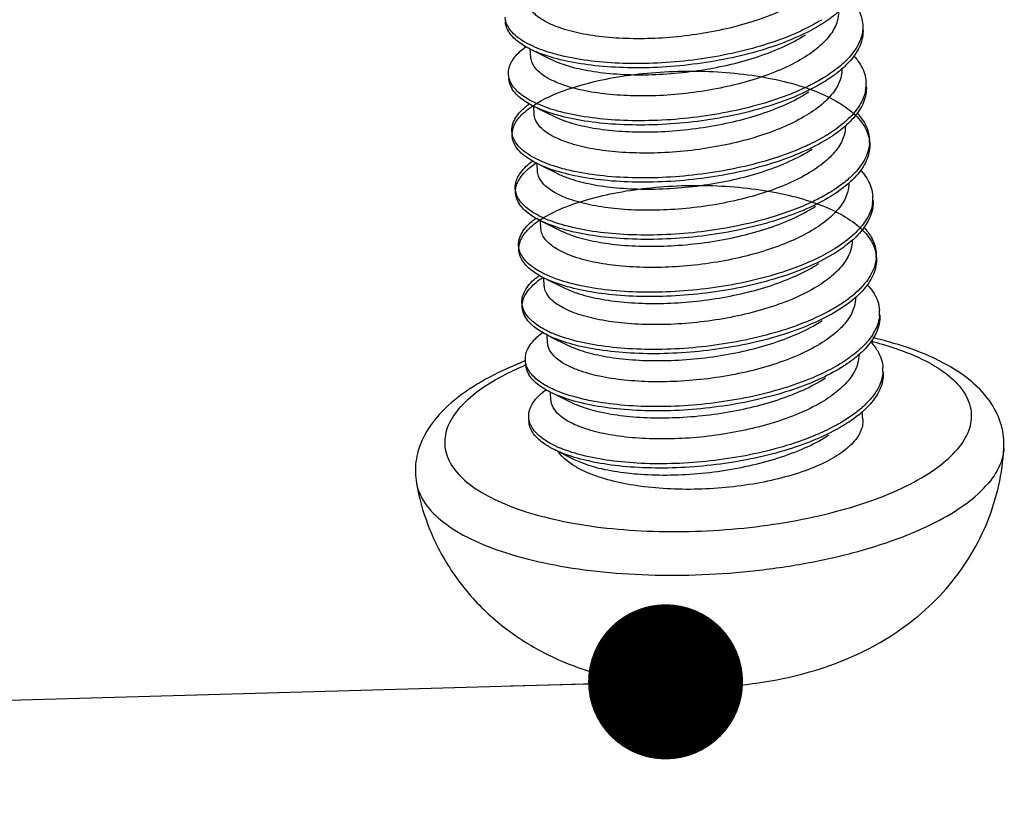
# Model space of a CAD drawing. Units: millimetres. Extents: x 1391 to 1734, y -756 to -518.
# Drawn here: x 1449 to 1455, y -729 to -723 of the extents above; entities that cross this region are included whole.
import ezdxf

# ---------------------------------------------------------------- set-up
doc = ezdxf.new("R2010")
doc.units = ezdxf.units.MM
doc.layers.add('3_ALL_AXES', color=7, linetype='Continuous')
doc.layers.add('from', color=7, linetype='Continuous', lineweight=13)
doc.styles.get("Standard").update_dxf_attribs({"font": 'txt', "bigfont": 'gbcbig.shx'})
doc.dimstyles.new('ISO', dxfattribs={"dimscale": 0.6, "dimtxt": 2.5, "dimasz": 2.5, "dimexe": 1.25, "dimexo": 0.625, "dimtad": 0, "dimdsep": 46, "dimtxsty": 'Standard', "dimblk": 'OPEN', "dimcen": 0, "dimclrd": 4, "dimclre": 4, "dimadec": 0, "dimazin": 0, "dimtfac": 1, "dimtofl": 0, "dimtmove": 0, "dimatfit": 3, "dimfxl": 1, "dimarcsym": 0})

# ---------------------------------------------------------------- blocks, each defined once
blk = doc.blocks.new('_Open')
at = {"color": 0, "linetype": 'ByBlock', "lineweight": -2}
for p, q in [((-1, 0.1667), (0, 0)), ((-1, -0.1667), (0, 0)), ((0, 0), (-1, 0))]:
    blk.add_line(p, q, dxfattribs=at)
blk = doc.blocks.new('*u23')
at = {"color": 7, "linetype": 'Continuous'}
for p, q in [((-72.4248, 24.0009), (-72.3162, 23.9475)), ((-72.403, 23.6323), (-72.2945, 23.5789)), ((-72.3813, 23.2637), (-72.2727, 23.2103)), ((-72.3792, 22.9047), (-72.251, 22.8417)), ((-72.3378, 22.5265), (-72.2292, 22.4731)), ((-72.316, 22.1579), (-72.2075, 22.1045)), ((-72.2943, 21.7893), (-72.1858, 21.7359)), ((-72.2922, 21.4303), (-72.164, 21.3673))]:
    blk.add_line(p, q, dxfattribs=at)
for centre, radius, start, end in [((-71.141, 25.1182), 1.0811, 300.99251, 302.03964), ((-72.1679, 24.5721), 0.626, 243.48056, 243.78493), ((-70.8727, 24.4063), 0.6579, 310.36456, 311.62234), ((-70.5088, 23.7876), 0.2279, 350.34732, 3.38119), ((-72.1431, 24.2125), 0.6355, 243.58173, 243.8919), ((-70.8692, 24.0584), 0.6854, 310.54383, 311.42118), ((-70.8571, 24.0448), 0.6672, 311.42134, 312.29036), ((-70.8529, 24.0142), 0.6633, 311.82159, 312.29169), ((-71.0933, 24.3739), 1.0729, 301.5282, 302.03923), ((-70.4737, 23.4201), 0.2146, 356.09372, 3.29047), ((-70.8299, 23.6702), 0.6592, 310.33151, 311.60265), ((-70.4626, 23.0502), 0.2252, 351.82867, 3.48462), ((-72.1037, 23.4666), 0.6257, 243.56818, 243.88174), ((-72.0628, 23.5841), 0.7252, 245.21588, 245.70189), ((-70.8, 23.2662), 0.649, 311.84739, 313.05531), ((-70.4341, 22.6831), 0.2184, 356.0831, 3.18101), ((-70.7881, 22.9352), 0.662, 310.30159, 311.5744), ((-70.4163, 22.3128), 0.2224, 353.31186, 3.57094), ((-72.0639, 22.721), 0.6166, 243.52986, 243.84525), ((-72.0178, 22.8504), 0.729, 245.2035, 246.34706), ((-70.7744, 22.5746), 0.6732, 310.52947, 311.53299), ((-70.9901, 22.8726), 1.0414, 302.26158, 302.62117), ((-70.3942, 21.946), 0.2221, 356.10384, 3.10954), ((-72.0257, 22.3854), 0.6534, 243.53568, 243.82191), ((-70.7802, 22.2138), 0.7191, 309.01494, 311.39488), ((-71.972, 22.1185), 0.7348, 245.18423, 246.98346), ((-71.5072, 22.1586), 2.2237, 258.05198, 261.33211)]:
    blk.add_arc(centre, radius, start, end, dxfattribs=at)
for points, start_tangent, end_tangent in [([(-70.5316, 24.4765), (-70.6107, 24.3928), (-70.7232, 24.3143), (-70.8629, 24.2447), (-71.0253, 24.1854), (-71.2064, 24.1377), (-71.4005, 24.1032), (-71.5966, 24.0837), (-71.7842, 24.0792), (-71.9621, 24.0891), (-72.1242, 24.1134), (-72.2605, 24.1507), (-72.3637, 24.198), (-72.4318, 24.2529), (-72.4641, 24.3146), (-72.4659, 24.3296)], (-0.584202, -0.811608), (-0.04647, 0.99892)), ([(-70.3828, 24.3377), (-70.3292, 24.2631), (-70.3029, 24.1697)], (0.685182, -0.728372), (0.060565, -0.998164)), ([(-72.6056, 24.1927), (-72.6081, 24.204), (-72.6097, 24.2185)], (-0.258021, 0.966139), (-0.046957, 0.998897)), ([(-70.4563, 24.2551), (-70.5532, 24.1822)], (-0.748461, -0.663178), (-0.839668, -0.5431)), ([(-70.4585, 24.2524), (-70.4667, 24.1937), (-70.5099, 24.1079)], (0.001131, -0.999999), (-0.584202, -0.811608)), ([(-72.4474, 24.012), (-72.4911, 24.0362), (-72.5707, 24.1029), (-72.6065, 24.1764), (-72.608, 24.1909)], (-0.89478, 0.446507), (-0.046957, 0.998897)), ([(-72.4341, 24.0324), (-72.4927, 24.0638), (-72.5724, 24.1306), (-72.6056, 24.1927)], (-0.906014, 0.423247), (-0.258021, 0.966139)), ([(-70.5532, 24.1822), (-70.5827, 24.1638), (-70.7442, 24.0819), (-70.9343, 24.0122), (-71.1455, 23.9569), (-71.3695, 23.9178), (-71.5972, 23.896), (-71.8197, 23.8919), (-72.0282, 23.9052), (-72.2143, 23.9348), (-72.3706, 23.9792), (-72.4444, 24.0105)], (-0.839668, -0.5431), (-0.89714, 0.441747)), ([(-70.5843, 24.1914), (-70.6887, 24.1355)], (-0.857174, -0.515027), (-0.901689, -0.432384)), ([(-70.303, 24.1428), (-70.3216, 24.0647), (-70.3852, 23.9652), (-70.4357, 23.9145)], (-0.066354, -0.997796), (-0.74747, -0.664295)), ([(-70.3013, 24.142), (-70.3011, 24.1375), (-70.32, 24.0371), (-70.3836, 23.9376), (-70.4318, 23.8889)], (0.060565, -0.998164), (-0.744378, -0.667759)), ([(-70.3029, 24.1697), (-70.3027, 24.1652), (-70.303, 24.1428)], (0.060565, -0.998164), (-0.066354, -0.997796)), ([(-70.5099, 24.1079), (-70.5901, 24.0233), (-70.7062, 23.9429), (-70.8522, 23.8715), (-71.0187, 23.8122), (-71.1995, 23.7659), (-71.3922, 23.7328), (-71.5889, 23.7142), (-71.778, 23.7109), (-71.9539, 23.7219), (-72.1103, 23.7465), (-72.2424, 23.7834), (-72.344, 23.8307), (-72.4118, 23.8862), (-72.4427, 23.9478), (-72.4442, 23.9611)], (-0.584202, -0.811608), (-0.046851, 0.998902)), ([(-72.3162, 23.9475), (-72.2512, 23.9201), (-72.1166, 23.8825), (-71.9561, 23.8577), (-71.7797, 23.8471), (-71.5906, 23.851), (-71.3926, 23.8702), (-71.1972, 23.9045), (-71.0156, 23.9519), (-70.8533, 24.0108), (-70.7112, 24.0811), (-70.673, 24.1046)], (0.896891, -0.442253), (0.839387, 0.543534)), ([(-70.6887, 24.1355), (-70.7458, 24.1095), (-70.936, 24.0398), (-71.1472, 23.9845), (-71.3711, 23.9455), (-71.5988, 23.9237), (-71.8213, 23.9196), (-72.0298, 23.9328), (-72.2159, 23.9625), (-72.3056, 23.9851)], (-0.901689, -0.432384), (-0.960074, 0.279747)), ([(-72.5878, 23.8499), (-72.5875, 23.8714), (-72.5566, 23.9485), (-72.4814, 24.0239), (-72.476, 24.028)], (-0.070622, 0.997503), (0.805037, 0.593225)), ([(-72.3056, 23.9851), (-72.3723, 24.0069), (-72.4341, 24.0324)], (-0.960074, 0.279747), (-0.906014, 0.423247)), ([(-70.3618, 23.9699), (-70.3397, 23.9442), (-70.2894, 23.849), (-70.2814, 23.8011)], (0.68517, -0.728383), (0.058498, -0.998288)), ([(-70.4466, 23.9051), (-70.4909, 23.8702), (-70.544, 23.8343)], (-0.761872, -0.647728), (-0.846122, -0.532989)), ([(-70.4318, 23.8889), (-70.4893, 23.8426), (-70.5315, 23.8136)], (-0.744378, -0.667759), (-0.839149, -0.543902)), ([(-70.4368, 23.8891), (-70.4448, 23.8258), (-70.4881, 23.7393)], (0.02767, -0.999617), (-0.584202, -0.811608)), ([(-72.573, 23.7959), (-72.5878, 23.8499)], (-0.438942, 0.898515), (-0.070622, 0.997503)), ([(-72.4258, 23.6434), (-72.5121, 23.6979), (-72.5714, 23.7683), (-72.5862, 23.8223)], (-0.895565, 0.444931), (-0.070622, 0.997503)), ([(-72.4009, 23.2733), (-72.4415, 23.2953), (-72.5237, 23.3616), (-72.5621, 23.4347), (-72.5552, 23.5114), (-72.5032, 23.5882), (-72.4082, 23.6615), (-72.2738, 23.728), (-72.1054, 23.7845), (-71.9096, 23.8285), (-71.6941, 23.8576), (-71.4675, 23.8703), (-71.2386, 23.8656), (-71.0166, 23.8433), (-70.8101, 23.8036), (-70.6274, 23.7479), (-70.4755, 23.6777), (-70.3606, 23.5955), (-70.2871, 23.5039), (-70.2579, 23.4062), (-70.2741, 23.3058), (-70.3351, 23.2062), (-70.4384, 23.1108), (-70.58, 23.023), (-70.7541, 22.9458), (-70.9538, 22.8818), (-71.1713, 22.833), (-71.3979, 22.8009), (-71.6246, 22.7864), (-71.8424, 22.7895), (-72.0426, 22.8097), (-72.2173, 22.8456), (-72.3596, 22.8955), (-72.4637, 22.9568), (-72.5256, 23.0267), (-72.5428, 23.102), (-72.5145, 23.1791), (-72.4419, 23.2547), (-72.4071, 23.2797)], (-0.897142, 0.441741), (0.833155, 0.55304)), ([(-72.5644, 23.4537), (-72.5552, 23.5114), (-72.5032, 23.5882), (-72.4082, 23.6615), (-72.2738, 23.728), (-72.1054, 23.7845), (-71.9096, 23.8285), (-71.6941, 23.8576), (-71.4675, 23.8703), (-71.2386, 23.8656), (-71.0166, 23.8433), (-70.8101, 23.8036), (-70.6274, 23.7479), (-70.4755, 23.6777), (-70.3606, 23.5955), (-70.2871, 23.5039), (-70.2579, 23.4062), (-70.2741, 23.3058), (-70.3351, 23.2062), (-70.4384, 23.1108), (-70.58, 23.023), (-70.7541, 22.9458), (-70.9538, 22.8818), (-71.1713, 22.833), (-71.3979, 22.8009), (-71.6246, 22.7864), (-71.8424, 22.7895), (-72.0426, 22.8097), (-72.2173, 22.8456), (-72.3596, 22.8955), (-72.4637, 22.9568), (-72.5256, 23.0267), (-72.5428, 23.102), (-72.5145, 23.1791), (-72.4419, 23.2547), (-72.4071, 23.2797)], (-0.046687, 0.99891), (0.833155, 0.55304)), ([(-70.544, 23.8343), (-70.6346, 23.783), (-70.665, 23.7678)], (-0.846122, -0.532989), (-0.900852, -0.434127)), ([(-72.412, 23.6637), (-72.5137, 23.7256), (-72.573, 23.7959)], (-0.906663, 0.421855), (-0.438942, 0.898515)), ([(-70.5315, 23.8136), (-70.6329, 23.7553), (-70.8088, 23.6788), (-71.0098, 23.6156), (-71.2281, 23.5678), (-71.4549, 23.5368), (-71.6813, 23.5233), (-71.8983, 23.5274), (-72.0972, 23.5486), (-72.2702, 23.5854), (-72.4103, 23.636), (-72.4227, 23.6419)], (-0.839149, -0.543902), (-0.89796, 0.440076)), ([(-70.665, 23.7678), (-70.8104, 23.7065), (-71.0114, 23.6433), (-71.2297, 23.5955), (-71.4565, 23.5644), (-71.6829, 23.551), (-71.8999, 23.5551), (-72.0988, 23.5762), (-72.2718, 23.6131), (-72.2812, 23.6157)], (-0.900852, -0.434127), (-0.960947, 0.276731)), ([(-70.2797, 23.7734), (-70.2826, 23.7218), (-70.3227, 23.6213), (-70.4065, 23.5235)], (0.058498, -0.998288), (-0.739722, -0.672912)), ([(-70.4881, 23.7393), (-70.5673, 23.6555), (-70.68, 23.5769), (-70.8199, 23.5073), (-70.9822, 23.4481), (-71.1634, 23.4004), (-71.3579, 23.3659), (-71.5545, 23.3464), (-71.7424, 23.342), (-71.9201, 23.3521), (-72.0821, 23.3765), (-72.2181, 23.4139), (-72.3209, 23.4612), (-72.3886, 23.516), (-72.4207, 23.5776), (-72.4224, 23.5924)], (-0.584202, -0.811608), (-0.046608, 0.998913)), ([(-72.2945, 23.5789), (-72.231, 23.552), (-72.0982, 23.5146), (-71.9413, 23.4898), (-71.7669, 23.4787), (-71.578, 23.4819), (-71.3803, 23.5003), (-71.1852, 23.5338), (-71.0038, 23.5803), (-70.8379, 23.6395), (-70.6923, 23.7109), (-70.6512, 23.736)], (0.896887, -0.44226), (0.839374, 0.543554)), ([(-70.2842, 23.7494), (-70.3243, 23.649), (-70.4082, 23.5512)], (-0.168559, -0.985692), (-0.739722, -0.672912)), ([(-72.5661, 23.4813), (-72.5568, 23.5391), (-72.5048, 23.6158), (-72.4518, 23.6612)], (-0.046687, 0.99891), (0.807599, 0.589732)), ([(-72.2812, 23.6157), (-72.412, 23.6637)], (-0.960947, 0.276731), (-0.906663, 0.421855)), ([(-70.3397, 23.6009), (-70.2887, 23.5316), (-70.2595, 23.4339), (-70.2594, 23.4325)], (0.686268, -0.727349), (0.058342, -0.998297)), ([(-70.4236, 23.5375), (-70.5242, 23.4645)], (-0.759886, -0.650057), (-0.84767, -0.530524)), ([(-70.4106, 23.5199), (-70.5097, 23.445)], (-0.745218, -0.66682), (-0.839672, -0.543094)), ([(-70.415, 23.5161), (-70.4227, 23.4584), (-70.4664, 23.3707)], (0.006013, -0.999982), (-0.584202, -0.811608)), ([(-72.5622, 23.4554), (-72.5638, 23.4624), (-72.5661, 23.4813)], (-0.25425, 0.967138), (-0.046687, 0.99891)), ([(-72.3909, 23.2954), (-72.4432, 23.323), (-72.5254, 23.3892), (-72.5622, 23.4554)], (-0.905763, 0.423784), (-0.25425, 0.967138)), ([(-70.5097, 23.445), (-70.5307, 23.4318), (-70.6903, 23.3492), (-70.8789, 23.2787), (-71.0891, 23.2225), (-71.3125, 23.1825), (-71.5403, 23.1596), (-71.7633, 23.1545), (-71.9729, 23.1667), (-72.1605, 23.1955), (-72.3188, 23.239), (-72.4009, 23.2733)], (-0.839672, -0.543094), (-0.897142, 0.441741)), ([(-70.5323, 23.4594), (-70.6455, 23.3982)], (-0.852368, -0.522943), (-0.901812, -0.432128)), ([(-70.6455, 23.3982), (-70.6919, 23.3769), (-70.8805, 23.3064), (-71.0907, 23.2502), (-71.3141, 23.2101), (-71.5419, 23.1873), (-71.765, 23.1821), (-71.9745, 23.1944), (-72.1621, 23.2231), (-72.2624, 23.248)], (-0.901812, -0.432128), (-0.959946, 0.280184)), ([(-70.2596, 23.4055), (-70.2757, 23.3335), (-70.3367, 23.2338), (-70.3922, 23.1773)], (-0.067197, -0.99774), (-0.747693, -0.664045)), ([(-70.4664, 23.3707), (-70.5458, 23.2868), (-70.6605, 23.207), (-70.8054, 23.1356), (-70.9715, 23.0761), (-71.1527, 23.0294), (-71.344, 22.9962), (-71.5399, 22.9774), (-71.7293, 22.9735), (-71.9061, 22.9843), (-72.0642, 23.0087), (-72.1964, 23.0453), (-72.2986, 23.0923), (-72.3673, 23.1479), (-72.3991, 23.2099), (-72.4007, 23.2239)], (-0.584202, -0.811608), (-0.046402, 0.998923)), ([(-72.2727, 23.2103), (-72.2042, 23.1816), (-72.0716, 23.145), (-71.9131, 23.1205), (-71.7358, 23.1099), (-71.546, 23.1138), (-71.3504, 23.1328), (-71.159, 23.1661), (-70.9774, 23.2131), (-70.8114, 23.2729), (-70.6673, 23.3441), (-70.6295, 23.3674)], (0.896899, -0.442236), (0.839389, 0.543531)), ([(-72.5444, 23.1127), (-72.5444, 23.1296), (-72.5162, 23.2068), (-72.4436, 23.2823), (-72.4326, 23.2907)], (-0.071177, 0.997464), (0.804449, 0.594021)), ([(-72.2624, 23.248), (-72.3205, 23.2667), (-72.3909, 23.2954)], (-0.959946, 0.280184), (-0.905763, 0.423784)), ([(-70.3181, 23.2324), (-70.3005, 23.2124), (-70.2476, 23.1176), (-70.2379, 23.0639)], (0.684345, -0.729159), (0.060024, -0.998197)), ([(-72.3575, 22.5362), (-72.3912, 22.5541), (-72.476, 22.6197), (-72.5174, 22.6923), (-72.5137, 22.7688), (-72.465, 22.8455), (-72.3731, 22.9191), (-72.2417, 22.986), (-72.076, 23.0434), (-71.8823, 23.0883), (-71.6685, 23.1187), (-71.4428, 23.1327), (-71.2142, 23.1295), (-70.9916, 23.1087), (-70.7838, 23.0706), (-70.5989, 23.0162), (-70.4443, 22.9474), (-70.326, 22.8663), (-70.2486, 22.7756), (-70.2152, 22.6785), (-70.2271, 22.5784), (-70.2837, 22.4787), (-70.3828, 22.3829), (-70.5205, 22.2943), (-70.6912, 22.216), (-70.8884, 22.1506), (-71.104, 22.1002), (-71.3297, 22.0664), (-71.5564, 22.0499), (-71.7753, 22.0511), (-71.9775, 22.0694), (-72.1552, 22.1035), (-72.3013, 22.1518), (-72.41, 22.2119), (-72.477, 22.2808), (-72.4997, 22.3555), (-72.477, 22.4325), (-72.4098, 22.5083), (-72.3636, 22.5425)], (-0.89718, 0.441664), (0.833144, 0.553056)), ([(-72.5209, 22.7165), (-72.5137, 22.7688), (-72.465, 22.8455), (-72.3731, 22.9191), (-72.2417, 22.986), (-72.076, 23.0434), (-71.8823, 23.0883), (-71.6685, 23.1187), (-71.4428, 23.1327), (-71.2142, 23.1295), (-70.9916, 23.1087), (-70.7838, 23.0706), (-70.5989, 23.0162), (-70.4443, 22.9474), (-70.326, 22.8663), (-70.2486, 22.7756), (-70.2152, 22.6785), (-70.2271, 22.5784), (-70.2837, 22.4787), (-70.3828, 22.3829), (-70.5205, 22.2943), (-70.6912, 22.216), (-70.8884, 22.1506), (-71.104, 22.1002), (-71.3297, 22.0664), (-71.5564, 22.0499), (-71.7753, 22.0511), (-71.9775, 22.0694), (-72.1552, 22.1035), (-72.3013, 22.1518), (-72.41, 22.2119), (-72.477, 22.2808), (-72.4997, 22.3555), (-72.477, 22.4325), (-72.4098, 22.5083), (-72.3636, 22.5425)], (-0.048366, 0.99883), (0.833144, 0.553056)), ([(-70.4032, 23.1677), (-70.4401, 23.1385), (-70.5007, 23.0969)], (-0.76224, -0.647294), (-0.846322, -0.532672)), ([(-70.3933, 23.1518), (-70.4013, 23.0885), (-70.4446, 23.0021)], (0.027175, -0.999631), (-0.584202, -0.811608)), ([(-72.5273, 23.0544), (-72.5444, 23.1127)], (-0.466269, 0.884643), (-0.071177, 0.997464)), ([(-72.3823, 22.9062), (-72.4637, 22.9568), (-72.5256, 23.0267), (-72.5427, 23.0851)], (-0.89546, 0.445142), (-0.071177, 0.997464)), ([(-70.5007, 23.0969), (-70.5816, 23.0507), (-70.6217, 23.0305)], (-0.846322, -0.532672), (-0.900909, -0.434008)), ([(-72.3668, 22.9257), (-72.4654, 22.9845), (-72.5273, 23.0544)], (-0.90788, 0.419231), (-0.466269, 0.884643)), ([(-72.251, 22.8417), (-72.1783, 22.8116), (-72.0427, 22.7749), (-71.881, 22.7509), (-71.7028, 22.7411), (-71.5148, 22.7458), (-71.3212, 22.7652), (-71.1284, 22.7995), (-70.9474, 22.8471), (-70.7839, 22.9067), (-70.6438, 22.9766), (-70.6077, 22.9988)], (0.89695, -0.442132), (0.83939, 0.54353)), ([(-70.6217, 23.0305), (-70.7557, 22.9735), (-70.9555, 22.9094), (-71.173, 22.8606), (-71.3996, 22.8286), (-71.6262, 22.8141), (-71.844, 22.8172), (-72.0442, 22.8373), (-72.2189, 22.8733), (-72.238, 22.8786)], (-0.900909, -0.434008), (-0.960911, 0.276857)), ([(-70.4446, 23.0021), (-70.5217, 22.9201), (-70.6315, 22.8427), (-70.768, 22.7737), (-70.9248, 22.7153), (-71.1005, 22.6675), (-71.2905, 22.6321), (-71.4845, 22.6109), (-71.6716, 22.6045)], (-0.584202, -0.811608), (-0.999992, 0.003938)), ([(-70.2397, 23.0182), (-70.2772, 22.9177), (-70.3585, 22.8196), (-70.4804, 22.7274)], (-0.143153, -0.989701), (-0.847395, -0.530963)), ([(-70.2362, 23.0362), (-70.2381, 22.9905), (-70.2756, 22.89), (-70.3569, 22.792)], (0.060024, -0.998197), (-0.730652, -0.68275)), ([(-72.5225, 22.7441), (-72.515, 22.7973), (-72.4657, 22.8742), (-72.4084, 22.9239)], (-0.047945, 0.99885), (0.807768, 0.589501)), ([(-72.238, 22.8786), (-72.3612, 22.9231)], (-0.960911, 0.276857), (-0.911403, 0.411515)), ([(-71.6716, 22.6045), (-71.8542, 22.6127), (-72.0218, 22.636), (-72.1635, 22.6729), (-72.2713, 22.7204), (-72.3424, 22.7757), (-72.3767, 22.8381), (-72.3789, 22.8552)], (-0.999992, 0.003938), (-0.046188, 0.998933)), ([(-70.2965, 22.864), (-70.2484, 22.8), (-70.2165, 22.7026), (-70.2159, 22.6953)], (0.68702, -0.726639), (0.056371, -0.99841)), ([(-72.5186, 22.7181), (-72.5193, 22.7207), (-72.5225, 22.7441)], (-0.250795, 0.96804), (-0.047945, 0.99885)), ([(-70.367, 22.7827), (-70.4662, 22.7078)], (-0.744882, -0.667196), (-0.839633, -0.543155)), ([(-70.3715, 22.7798), (-70.3792, 22.7212), (-70.4229, 22.6335)], (0.010583, -0.999944), (-0.584202, -0.811608)), ([(-72.3477, 22.5583), (-72.3935, 22.5821), (-72.4782, 22.6479), (-72.5186, 22.7181)], (-0.905542, 0.424256), (-0.250795, 0.96804)), ([(-70.4662, 22.7078), (-70.4788, 22.6998), (-70.6365, 22.6166), (-70.8236, 22.5453), (-71.0327, 22.4882), (-71.2556, 22.4472), (-71.4833, 22.4233), (-71.7069, 22.4171)], (-0.839633, -0.543155), (-0.999928, 0.01196)), ([(-70.4804, 22.7274), (-70.6022, 22.6608)], (-0.847395, -0.530963), (-0.901923, -0.431897)), ([(-70.4229, 22.6335), (-70.5021, 22.5497), (-70.6165, 22.4702), (-70.761, 22.3988), (-70.927, 22.3392), (-71.1082, 22.2924), (-71.2993, 22.2592), (-71.4948, 22.2402), (-71.6843, 22.2363), (-71.8613, 22.2469), (-72.0199, 22.2714), (-72.1522, 22.3079), (-72.2546, 22.3548), (-72.3235, 22.4104), (-72.3556, 22.4725), (-72.3572, 22.4867)], (-0.584202, -0.811608), (-0.046288, 0.998928)), ([(-70.6022, 22.6608), (-70.6381, 22.6443), (-70.8252, 22.573), (-71.0343, 22.5159), (-71.2572, 22.4748), (-71.485, 22.4509), (-71.7086, 22.4447)], (-0.901923, -0.431897), (-0.999928, 0.01196)), ([(-71.6579, 22.3723), (-71.4711, 22.3787), (-71.2773, 22.3998), (-71.0875, 22.4351), (-70.912, 22.4828), (-70.7551, 22.5411), (-70.618, 22.6103), (-70.586, 22.6302)], (0.999992, -0.003938), (0.839415, 0.543491)), ([(-70.2161, 22.6682), (-70.23, 22.6022), (-70.2884, 22.5024), (-70.3488, 22.44)], (-0.067459, -0.997722), (-0.748016, -0.663681)), ([(-72.5009, 22.3755), (-72.5012, 22.3879), (-72.4756, 22.465), (-72.4055, 22.5408), (-72.3892, 22.5534)], (-0.070123, 0.997538), (0.803891, 0.594776)), ([(-72.2192, 22.5109), (-72.2685, 22.5265), (-72.3477, 22.5583)], (-0.959836, 0.280563), (-0.905542, 0.424256)), ([(-71.7069, 22.4171), (-71.9172, 22.4283), (-72.1061, 22.456), (-72.2662, 22.4986), (-72.3575, 22.5362)], (-0.999928, 0.01196), (-0.89718, 0.441664)), ([(-71.7086, 22.4447), (-71.9191, 22.456), (-72.1083, 22.4838), (-72.2192, 22.5109)], (-0.999928, 0.01196), (-0.959836, 0.280563)), ([(-70.2739, 22.4945), (-70.2615, 22.4806), (-70.206, 22.3861), (-70.1944, 22.3267)], (0.682547, -0.730842), (0.061434, -0.998111)), ([(-72.2292, 22.4731), (-72.1493, 22.4404), (-72.0077, 22.4037), (-71.8403, 22.3805), (-71.6579, 22.3723)], (0.896957, -0.442117), (0.999992, -0.003938)), ([(-70.3599, 22.4304), (-70.3893, 22.4067), (-70.4574, 22.3596)], (-0.762574, -0.646901), (-0.846536, -0.532331)), ([(-72.4963, 22.349), (-72.5009, 22.3755)], (-0.26464, 0.964347), (-0.070123, 0.997538)), ([(-70.4574, 22.3596), (-70.5288, 22.3184), (-70.5785, 22.2932)], (-0.846536, -0.532331), (-0.900986, -0.433849)), ([(-70.3498, 22.4139), (-70.3578, 22.3513), (-70.4011, 22.2649)], (0.024073, -0.99971), (-0.584202, -0.811608)), ([(-72.3388, 22.169), (-72.41, 22.2119), (-72.477, 22.2808), (-72.4994, 22.3479)], (-0.895163, 0.445739), (-0.067145, 0.997743)), ([(-72.3236, 22.1886), (-72.4168, 22.2434), (-72.4813, 22.3129), (-72.4963, 22.349)], (-0.90773, 0.419555), (-0.26464, 0.964347)), ([(-70.1927, 22.299), (-70.1929, 22.2682), (-70.2236, 22.1678), (-70.2984, 22.0693), (-70.3233, 22.0457)], (0.062974, -0.998015), (-0.744369, -0.667768)), ([(-70.4011, 22.2649), (-70.4805, 22.181), (-70.5943, 22.1018), (-70.7359, 22.0316), (-70.8983, 21.9728), (-71.08, 21.9252), (-71.2757, 21.8908), (-71.474, 21.8716), (-71.6633, 21.8677), (-71.8398, 21.8784), (-72.0003, 21.9032), (-72.1349, 21.9409), (-72.2365, 21.9884), (-72.303, 22.0432), (-72.3339, 22.1041), (-72.3355, 22.118)], (-0.584202, -0.811608), (-0.047228, 0.998884)), ([(-72.2075, 22.1045), (-72.1442, 22.0777), (-72.0114, 22.0403), (-71.8542, 22.0154), (-71.68, 22.0043), (-71.4912, 22.0075), (-71.2934, 22.0259), (-71.098, 22.0594), (-70.9164, 22.106), (-70.7506, 22.1652), (-70.6051, 22.2366), (-70.5642, 22.2616)], (0.896888, -0.442258), (0.839375, 0.543553)), ([(-70.5785, 22.2932), (-70.7011, 22.2405), (-70.8996, 22.1756), (-71.1163, 22.1259), (-71.3426, 22.0928), (-71.5695, 22.0772), (-71.788, 22.0793), (-71.9895, 22.0985), (-72.1659, 22.1335), (-72.1948, 22.1415)], (-0.900986, -0.433849), (-0.960841, 0.277101)), ([(-70.1954, 22.2869), (-70.2303, 22.1864), (-70.3091, 22.0881), (-70.328, 22.0707)], (-0.117476, -0.993076), (-0.748541, -0.663089)), ([(-72.4789, 22.0069), (-72.473, 22.0555), (-72.4263, 22.1325), (-72.3653, 22.1865)], (-0.050475, 0.998725), (0.807695, 0.589601)), ([(-72.1948, 22.1415), (-72.3103, 22.1826)], (-0.960841, 0.277101), (-0.915923, 0.401355)), ([(-70.2535, 22.1273), (-70.2081, 22.0684), (-70.1736, 21.9712), (-70.1725, 21.9581)], (0.688048, -0.725665), (0.055037, -0.998484)), ([(-70.3369, 22.0629), (-70.4287, 21.9955)], (-0.760039, -0.649877), (-0.84225, -0.539088)), ([(-70.3233, 22.0457), (-70.4142, 21.9762), (-70.4227, 21.9706)], (-0.744369, -0.667768), (-0.839312, -0.54365)), ([(-70.328, 22.0451), (-70.3358, 21.9838), (-70.3794, 21.8963)], (0.022742, -0.999741), (-0.584202, -0.811608)), ([(-72.4746, 21.9791), (-72.4789, 22.0069)], (-0.261414, 0.965227), (-0.050475, 0.998725)), ([(-72.3169, 21.8004), (-72.3299, 21.8071), (-72.4216, 21.8712), (-72.4702, 21.9429), (-72.4773, 21.9793)], (-0.89521, 0.445644), (-0.05764, 0.998337)), ([(-72.3044, 21.8212), (-72.3437, 21.8413), (-72.4309, 21.9066), (-72.4746, 21.9791)], (-0.905354, 0.424657), (-0.261414, 0.965227)), ([(-70.4342, 21.992), (-70.559, 21.9235)], (-0.845616, -0.533791), (-0.902014, -0.431706)), ([(-70.4227, 21.9706), (-70.5665, 21.8915), (-70.7492, 21.8184), (-70.9551, 21.759), (-71.176, 21.7154), (-71.4032, 21.6888), (-71.6277, 21.6797), (-71.8407, 21.6881), (-72.0336, 21.7132), (-72.1988, 21.7536), (-72.314, 21.799)], (-0.839312, -0.54365), (-0.897425, 0.441167)), ([(-70.559, 21.9235), (-70.5844, 21.9117), (-70.7699, 21.8396), (-70.978, 21.7816), (-71.2003, 21.7396), (-71.428, 21.7147), (-71.6521, 21.7074), (-71.8637, 21.7177), (-72.0543, 21.7445), (-72.176, 21.7738)], (-0.902014, -0.431706), (-0.959745, 0.280875)), ([(-70.1727, 21.9309), (-70.1845, 21.871), (-70.2403, 21.7711), (-70.3055, 21.7027)], (-0.067197, -0.99774), (-0.748426, -0.663219)), ([(-70.1709, 21.9304), (-70.1785, 21.8576), (-70.228, 21.7575), (-70.3047, 21.6743)], (0.054458, -0.998516), (-0.749682, -0.661798)), ([(-70.3794, 21.8963), (-70.4584, 21.8127), (-70.5712, 21.734), (-70.7144, 21.6629), (-70.8797, 21.6032), (-71.0609, 21.556), (-71.252, 21.5225), (-71.4462, 21.5034), (-71.6355, 21.499), (-71.8132, 21.5093), (-71.9732, 21.5335), (-72.1064, 21.5699), (-72.2093, 21.6165), (-72.279, 21.672), (-72.3119, 21.7343), (-72.3137, 21.7495)], (-0.584202, -0.811608), (-0.046002, 0.998941)), ([(-72.1857, 21.7359), (-72.1176, 21.7073), (-71.985, 21.6707), (-71.8268, 21.6462), (-71.6496, 21.6355), (-71.4599, 21.6394), (-71.264, 21.6583), (-71.0725, 21.6916), (-70.891, 21.7386), (-70.7249, 21.7983), (-70.5806, 21.8696), (-70.5425, 21.893)], (0.896896, -0.442242), (0.839389, 0.543531)), ([(-72.4575, 21.6383), (-72.4578, 21.6462), (-72.4349, 21.7233), (-72.3674, 21.7992), (-72.3441, 21.8174)], (-0.067379, 0.997727), (0.805798, 0.592191)), ([(-72.176, 21.7738), (-72.2165, 21.7864), (-72.3044, 21.8212)], (-0.959745, 0.280875), (-0.905354, 0.424657)), ([(-70.3055, 21.7027), (-70.3388, 21.675), (-70.4142, 21.6222)], (-0.748426, -0.663219), (-0.846757, -0.53198)), ([(-72.4529, 21.6119), (-72.4575, 21.6383)], (-0.266536, 0.963825), (-0.067379, 0.997727)), ([(-72.2922, 21.4303), (-72.3516, 21.4642), (-72.4256, 21.5319), (-72.4556, 21.6058), (-72.4559, 21.6107)], (-0.897256, 0.441511), (-0.05319, 0.998584)), ([(-72.2804, 21.4515), (-72.3682, 21.5023), (-72.4352, 21.5714), (-72.4529, 21.6119)], (-0.907491, 0.420072), (-0.266536, 0.963825)), ([(-70.401, 21.602), (-70.4521, 21.5709), (-70.6179, 21.4908), (-70.8113, 21.4231), (-71.0245, 21.3702), (-71.2491, 21.3335), (-71.4763, 21.3142), (-71.697, 21.3125), (-71.9025, 21.3281), (-72.0848, 21.3598), (-72.2365, 21.4059), (-72.2922, 21.4303)], (-0.839533, -0.543308), (-0.897256, 0.441511)), ([(-70.3031, 21.6213), (-70.3052, 21.5844), (-70.3408, 21.5051), (-70.4167, 21.4281), (-70.5295, 21.3567), (-70.6747, 21.294), (-70.846, 21.2425), (-71.0365, 21.2044), (-71.238, 21.1812), (-71.4421, 21.1741), (-71.6404, 21.1832), (-71.8244, 21.2081), (-71.9865, 21.2479), (-72.12, 21.3009), (-72.1832, 21.3376)], (0.060392, -0.998175), (-0.8276, 0.561319)), ([(-70.4142, 21.6222), (-70.476, 21.5862), (-70.5352, 21.5559)], (-0.846757, -0.53198), (-0.90108, -0.433653)), ([(-70.3275, 21.6551), (-70.401, 21.602)], (-0.776829, -0.629711), (-0.839533, -0.543308)), ([(-70.5352, 21.5559), (-70.6466, 21.5076), (-70.8438, 21.4418), (-71.0596, 21.3912), (-71.2856, 21.3571), (-71.5127, 21.3405), (-71.732, 21.3415), (-71.9347, 21.3597), (-72.1128, 21.3939), (-72.1517, 21.4044)], (-0.90108, -0.433653), (-0.960743, 0.277441)), ([(-72.164, 21.3673), (-72.1214, 21.3484), (-71.9879, 21.3075), (-71.8255, 21.2799), (-71.6413, 21.2672), (-71.4429, 21.2705), (-71.2388, 21.2902), (-71.0376, 21.3259), (-70.8479, 21.3766), (-70.6775, 21.4408), (-70.5337, 21.5161), (-70.5207, 21.5244)], (0.897074, -0.44188), (0.839343, 0.543602)), ([(-72.1832, 21.3376), (-72.2191, 21.3648), (-72.2648, 21.413)], (-0.8276, 0.561319), (-0.58829, 0.80865)), ([(-72.1517, 21.4044), (-72.2593, 21.4422)], (-0.960743, 0.277441), (-0.920233, 0.39137)), ([(-71.9143, 19.9598), (-71.9323, 19.9651), (-71.9675, 19.9831)], (-0.97407, 0.226247), (-0.836815, 0.547485)), ([(-71.8417, 19.9614), (-71.8583, 19.9578), (-71.896, 19.9567), (-71.9143, 19.9598)], (-0.966709, -0.255879), (-0.97407, 0.226247)), ([(-71.3054, 19.93), (-71.5385, 19.9314), (-71.7616, 19.9493), (-71.8423, 19.9603)], (-0.999573, -0.029227), (-0.988471, 0.151413)), ([(-71.3054, 19.93), (-71.2701, 19.912), (-71.2337, 19.9036), (-71.2113, 19.9032)], (0.836815, -0.547485), (0.998436, 0.055913))]:
    blk.add_spline(points, degree=3, dxfattribs=dict(at, start_tangent=start_tangent, end_tangent=end_tangent))
at = {"layer": '3_ALL_AXES', "color": 7, "linetype": 'Continuous'}
for p, q in [((-72.4443, 23.961), (-72.4473, 24.0104)), ((-72.4226, 23.5924), (-72.4255, 23.6418)), ((-72.4009, 23.2238), (-72.4038, 23.2732)), ((-72.3791, 22.8552), (-72.382, 22.9046)), ((-72.3574, 22.4866), (-72.3603, 22.536)), ((-72.3356, 22.118), (-72.3385, 22.1674)), ((-72.4775, 22.0028), (-72.4798, 22.002)), ((-72.4777, 21.9759), (-72.4764, 21.9764)), ((-72.3139, 21.7494), (-72.3168, 21.7988)), ((-70.3028, 21.6213), (-70.306, 21.6759))]:
    blk.add_line(p, q, dxfattribs=at)
for centre, radius, start, end in [((-71.575, 19.6635), 2.5074, 111.15236, 111.31187), ((-71.4357, 22.0184), 2.1136, 255.3542, 256.9114)]:
    blk.add_arc(centre, radius, start, end, dxfattribs=at)
for points, start_tangent, end_tangent in [([(-70.2533, 22.1308), (-70.0967, 22.085), (-69.8971, 22.0018), (-69.7453, 21.9036), (-69.6465, 21.7938), (-69.6041, 21.6762), (-69.6194, 21.5547), (-69.692, 21.4334)], (0.969711, -0.244254), (-0.643081, -0.765798)), ([(-69.3923, 21.4376), (-69.4081, 21.5848), (-69.4748, 21.7291), (-69.5987, 21.8664), (-69.7853, 21.9904), (-70.0208, 22.0898), (-70.2375, 22.1511)], (0.056972, 0.998376), (-0.973798, 0.227416)), ([(-72.4863, 21.9994), (-72.6811, 21.9126), (-72.8929, 21.7833), (-73.0525, 21.6358)], (-0.931615, -0.363446), (-0.643081, -0.765798)), ([(-72.9102, 21.6914), (-72.7828, 21.8083), (-72.605, 21.9168), (-72.4777, 21.9759)], (0.643081, 0.765798), (0.921775, 0.387726)), ([(-72.9102, 21.6914), (-72.9828, 21.5702), (-72.9981, 21.4486), (-72.9556, 21.331), (-72.8568, 21.2212), (-72.705, 21.1231), (-72.5054, 21.0399), (-72.2648, 20.9745), (-71.9914, 20.9291), (-71.6944, 20.9053), (-71.3841, 20.9039), (-71.0709, 20.9249), (-70.7656, 20.9676), (-70.4785, 21.0305), (-70.2194, 21.1116), (-69.9972, 21.208), (-69.8194, 21.3165), (-69.692, 21.4334)], (-0.643081, -0.765798), (0.643081, 0.765798)), ([(-73.0525, 21.6358), (-73.1441, 21.4927), (-73.185, 21.3517), (-73.1819, 21.214)], (-0.643081, -0.765798), (0.17398, -0.984749)), ([(-69.7445, 20.5574), (-69.6029, 20.7559), (-69.496, 20.9716), (-69.4253, 21.2004), (-69.3923, 21.4376)], (0.643081, 0.765798), (0.056972, 0.998376)), ([(-69.3925, 21.4376), (-69.4108, 21.3498), (-69.4918, 21.2143)], (-0.060553, -0.998165), (-0.643081, -0.765798)), ([(-73.1819, 21.214), (-73.137, 21.1), (-73.0266, 20.9774), (-72.8571, 20.8677), (-72.6342, 20.7748), (-72.3654, 20.7018), (-72.06, 20.6511), (-71.7284, 20.6245), (-71.3818, 20.6229), (-71.032, 20.6464), (-70.691, 20.6941), (-70.3703, 20.7644), (-70.081, 20.8549), (-69.8327, 20.9626), (-69.6341, 21.0838), (-69.4918, 21.2143)], (0.176116, -0.984369), (0.643081, 0.765798)), ([(-73.1819, 21.214), (-73.1081, 20.9462), (-72.9776, 20.6837), (-72.7891, 20.4413), (-72.5492, 20.2358), (-72.2956, 20.09), (-72.0439, 19.9943), (-71.9701, 19.9735)], (0.17398, -0.984749), (0.96749, -0.25291)), ([(-71.2113, 19.9031), (-71.1318, 19.9088), (-70.8189, 19.9543), (-70.5444, 20.0287), (-70.3137, 20.1224), (-70.1129, 20.2345), (-69.9229, 20.3766), (-69.7445, 20.5574)], (0.998428, 0.056042), (0.643081, 0.765798))]:
    blk.add_spline(points, degree=3, dxfattribs=dict(at, start_tangent=start_tangent, end_tangent=end_tangent))
at = {"layer": 'from'}
blk.add_leader([(-71.5746, 19.9331), (-99.1755, 19.1437)], dimstyle='ISO', override={"dimscale": 1, "dimasz": 1, "dimexo": 0.125, "dimadec": 2, "dimazin": 2, "dimldrblk": 'Dot'}, dxfattribs=at)

msp = doc.modelspace()

# ---------------------------------------------------------------- block references
msp.add_blockref('*u23', (1524.4121, -747.6771))

doc.saveas('drawing.dxf')
